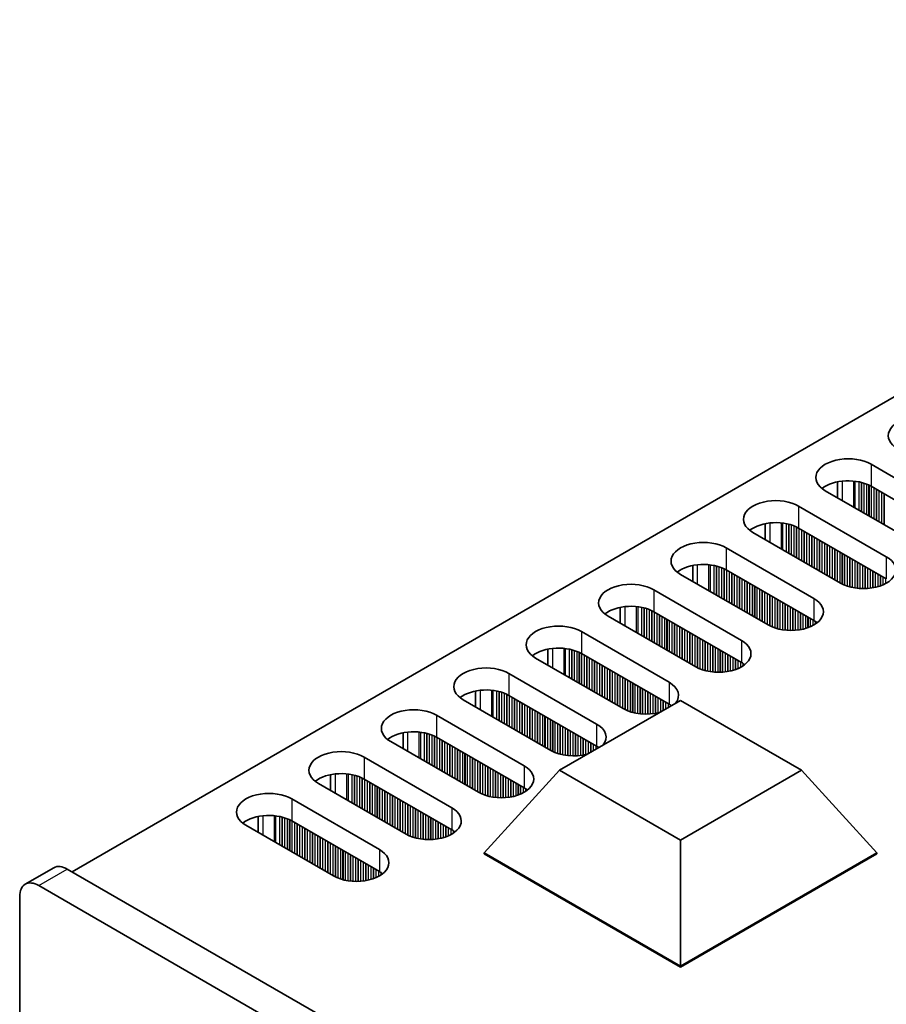
# Model space of a CAD drawing. Units: millimetres. Extents: x 0 to 9424, y 0 to 1686.
# Drawn here: x 193 to 257, y 397 to 470 of the extents above; entities that cross this region are included whole.
import ezdxf

# ---------------------------------------------------------------- set-up
doc = ezdxf.new("R2010")
doc.units = ezdxf.units.MM
doc.header["$LTSCALE"] = 4
doc.layers.add('Visible (ISO)', color=7, linetype='Continuous', lineweight=35)
doc.layers.add('Visible Narrow (ISO)', color=7, linetype='Continuous', lineweight=25)

msp = doc.modelspace()

# ---------------------------------------------------------------- linework, layer by layer
at = {"layer": 'Visible (ISO)'}
for p, q in [((424.0041, 538.6127), (196.4925, 407.2588)), ((255.7834, 437.4896), (262.2888, 433.7337)), ((253.296, 435.0066), (253.296, 436.1852)), ((258.8947, 431.7742), (252.3893, 435.53)), ((262.2888, 432.1008), (255.7834, 435.8566)), ((250.4094, 434.3869), (256.9148, 430.6311)), ((253.5207, 428.6715), (247.0153, 432.4274)), ((247.922, 431.9039), (247.922, 433.0825)), ((256.9148, 428.9981), (250.4094, 432.754)), ((245.0354, 431.2843), (251.5408, 427.5284)), ((242.548, 428.8012), (242.548, 429.9798)), ((251.5408, 425.8954), (245.0354, 429.6513)), ((248.1467, 425.5688), (241.6413, 429.3247)), ((239.6614, 428.1816), (246.1668, 424.4257)), ((237.1739, 425.6985), (237.1739, 426.8771)), ((246.1668, 422.7927), (239.6614, 426.5486)), ((242.7727, 422.4661), (236.2673, 426.222)), ((234.2874, 425.0789), (240.7928, 421.323)), ((231.7999, 422.5958), (231.7999, 423.7744)), ((237.3986, 419.3634), (230.8933, 423.1193)), ((240.7928, 419.69), (234.2874, 423.4459)), ((228.9134, 421.9762), (235.4187, 418.2203)), ((232.0246, 416.2607), (225.5192, 420.0166)), ((226.4259, 419.4931), (226.4259, 420.6718)), ((235.4187, 416.5873), (228.9134, 420.3432)), ((232.6553, 414.791), (241.6413, 419.9791)), ((241.6413, 419.9791), (250.6273, 414.791)), ((223.5393, 418.8735), (230.0447, 415.1176)), ((221.0519, 416.3905), (221.0519, 417.5691)), ((230.0447, 413.4846), (223.5393, 417.2405)), ((226.6506, 413.158), (220.1452, 416.9139)), ((218.1653, 415.7708), (224.6707, 412.0149)), ((215.6779, 413.2878), (215.6779, 414.4664)), ((224.6707, 410.3819), (218.1653, 414.1378)), ((227.0749, 408.6673), (232.6553, 414.791)), ((241.6413, 409.603), (232.6553, 414.791)), ((250.6273, 414.791), (241.6413, 409.603)), ((256.2077, 408.6673), (250.6273, 414.791)), ((221.2766, 410.0553), (214.7712, 413.8112)), ((212.7913, 412.6681), (219.2967, 408.9123)), ((210.3039, 410.1851), (210.3039, 411.3637)), ((215.9026, 406.9527), (209.3972, 410.7085)), ((219.2967, 407.2793), (212.7913, 411.0351)), ((241.6413, 400.2574), (241.6413, 409.603)), ((227.0749, 408.6673), (227.0749, 408.5857)), ((241.6413, 400.2574), (227.0749, 408.6673)), ((227.0749, 408.5857), (241.6413, 400.1757)), ((256.2077, 408.6673), (241.6413, 400.2574)), ((241.6413, 400.1757), (256.2077, 408.5857)), ((256.2077, 408.6673), (256.2077, 408.5857)), ((193.0176, 406.3373), (195.139, 407.562)), ((355.9451, 315.1989), (196.139, 407.463)), ((194.0176, 406.2382), (353.8238, 313.9741)), ((192.6034, 264.1678), (192.6034, 405.4217)), ((241.6413, 400.2574), (241.6413, 400.1757))]:
    msp.add_line(p, q, dxfattribs=at)
for centre, major_axis, start_param, end_param in [((259.4604, 439.6125), (-2.4, 0), 3.9269908, 7.0685835), ((254.0864, 436.5098), (-2.4, 0), 3.9269908, 7.0685835), ((254.0864, 434.8768), (-2.4, 0), 3.9269908, 5.6530481), ((248.7124, 433.4072), (-2.4, 0), 3.9269908, 7.0685835), ((248.7124, 431.7742), (-2.4, 0), 3.9269908, 5.6530481), ((243.3383, 430.3045), (-2.4, 0), 3.9269908, 7.0685835), ((255.2177, 429.6513), (2.4, 0), 3.9269908, 7.0685835), ((243.3383, 428.6715), (-2.4, 0), 3.9269908, 5.6530481), ((237.9643, 427.2018), (-2.4, 0), 3.9269908, 7.0685835), ((249.8437, 426.5486), (2.4, 0), 3.9269908, 7.0685835), ((237.9643, 425.5688), (-2.4, 0), 3.9269908, 5.6530481), ((249.8437, 424.9156), (-2.4, 0), 3.7717299, 3.9269908), ((232.5903, 424.0991), (-2.4, 0), 3.9269908, 7.0685835), ((244.4697, 423.4459), (2.4, 0), 3.9269908, 7.0685835), ((232.5903, 422.4661), (-2.4, 0), 3.9269908, 5.6530481), ((227.2163, 420.9964), (-2.4, 0), 3.9269908, 7.0685835), ((244.4697, 421.8129), (-2.4, 0), 3.7717299, 3.9269908), ((227.2163, 419.3634), (-2.4, 0), 3.9269908, 5.6530481), ((239.0957, 420.3432), (2.4, 0), 5.8580372, 7.0685835), ((221.8423, 417.8937), (-2.4, 0), 3.9269908, 7.0685835), ((239.0957, 420.3432), (-2.4, 0), 0.7853982, 1.9959444), ((239.0957, 418.7102), (-2.4, 0), 3.8243352, 3.9269908), ((233.7217, 417.2405), (2.4, 0), 5.8580372, 7.0685835), ((221.8423, 416.2607), (-2.4, 0), 3.9269908, 5.6530481), ((233.7217, 415.6075), (-2.4, 0), 3.8243352, 3.9269908), ((216.4683, 414.791), (-2.4, 0), 3.9269908, 7.0685835), ((233.7217, 417.2405), (-2.4, 0), 0.7853982, 1.9959444), ((228.3477, 414.1378), (2.4, 0), 3.9269908, 7.0685835), ((216.4683, 413.158), (-2.4, 0), 3.9269908, 5.6530481), ((228.3477, 412.5048), (-2.4, 0), 3.7717299, 3.9269908), ((211.0943, 411.6883), (-2.4, 0), 3.9269908, 7.0685835), ((222.9737, 411.0351), (2.4, 0), 3.9269908, 7.0685835), ((211.0943, 410.0553), (-2.4, 0), 3.9269908, 5.6530481), ((222.9737, 409.4022), (-2.4, 0), 3.7717299, 3.9269908), ((217.5997, 407.9325), (2.4, 0), 3.9269908, 7.0685835), ((196.139, 405.83), (-1, 1.7321), 5.4977871, 6.2831853), ((217.5997, 406.2995), (-2.4, 0), 3.7717299, 3.9269908), ((194.0176, 404.6052), (-1, 1.7321), 5.4977871, 7.0685835)]:
    msp.add_ellipse(centre, major_axis=major_axis, ratio=0.5773503, start_param=start_param, end_param=end_param, dxfattribs=at)
at = {"layer": 'Visible Narrow (ISO)'}
for p, q in [((255.7834, 437.4896), (255.7834, 435.8566)), ((253.6621, 434.7952), (253.6621, 436.2407)), ((254.4988, 434.3121), (254.4988, 436.2419)), ((254.612, 434.2468), (254.612, 436.2288)), ((254.8925, 434.0848), (254.8925, 436.182)), ((255.0622, 433.9869), (255.0622, 436.1428)), ((255.0905, 433.9705), (255.0905, 436.1354)), ((255.2602, 433.8726), (255.2602, 436.0855)), ((255.4581, 433.7582), (255.4581, 436.0138)), ((255.6279, 433.6603), (255.6279, 435.9389)), ((255.6561, 433.6439), (255.6561, 435.925)), ((255.8258, 433.546), (255.8258, 435.8321)), ((256.0238, 433.4316), (256.0238, 435.7178)), ((256.1935, 433.3337), (256.1935, 435.6199)), ((256.2218, 433.3173), (256.2218, 435.6035)), ((256.3915, 433.2194), (256.3915, 435.5055)), ((256.5895, 433.105), (256.5895, 435.3912)), ((256.7592, 433.0071), (256.7592, 435.2933)), ((256.7875, 432.9907), (256.7875, 435.2769)), ((250.4094, 434.3869), (250.4094, 432.754)), ((248.2881, 431.6925), (248.2881, 433.138)), ((249.1248, 431.2094), (249.1248, 433.1392)), ((249.238, 431.1441), (249.238, 433.1262)), ((249.5185, 430.9822), (249.5185, 433.0793)), ((249.6882, 430.8842), (249.6882, 433.0401)), ((249.7164, 430.8678), (249.7164, 433.0327)), ((249.8861, 430.7699), (249.8861, 432.9828)), ((250.0841, 430.6556), (250.0841, 432.9111)), ((250.2538, 430.5576), (250.2538, 432.8362)), ((250.2821, 430.5412), (250.2821, 432.8223)), ((250.4518, 430.4433), (250.4518, 432.7295)), ((250.6498, 430.329), (250.6498, 432.6151)), ((250.8195, 430.231), (250.8195, 432.5172)), ((250.8478, 430.2146), (250.8478, 432.5008)), ((251.0175, 430.1167), (251.0175, 432.4029)), ((251.2155, 430.0024), (251.2155, 432.2886)), ((251.3852, 429.9044), (251.3852, 432.1906)), ((251.4135, 429.8881), (251.4135, 432.1742)), ((251.5832, 429.7901), (251.5832, 432.0763)), ((251.7812, 429.6758), (251.7812, 431.962)), ((251.9509, 429.5778), (251.9509, 431.864)), ((251.9792, 429.5615), (251.9792, 431.8476)), ((252.1489, 429.4635), (252.1489, 431.7497)), ((245.0354, 431.2843), (245.0354, 429.6513)), ((252.3469, 429.3492), (252.3469, 431.6354)), ((252.5166, 429.2512), (252.5166, 431.5374)), ((252.5449, 429.2349), (252.5449, 431.521)), ((252.7146, 429.1369), (252.7146, 431.4231)), ((252.9126, 429.0226), (252.9126, 431.3088)), ((253.0823, 428.9246), (253.0823, 431.2108)), ((253.1106, 428.9083), (253.1106, 431.1944)), ((253.2803, 428.8103), (253.2803, 431.0965)), ((253.4783, 428.696), (253.4783, 430.9822)), ((253.648, 428.6031), (253.648, 430.8842)), ((253.6762, 428.5892), (253.6762, 430.8678)), ((253.8459, 428.5143), (253.8459, 430.7699)), ((254.0439, 428.4427), (254.0439, 430.6556)), ((254.2136, 428.3927), (254.2136, 430.5576)), ((254.2419, 428.3853), (254.2419, 430.5412)), ((254.4116, 428.3461), (254.4116, 430.4433)), ((254.6096, 428.3108), (254.6096, 430.329)), ((254.7793, 428.2889), (254.7793, 430.231)), ((254.8076, 428.286), (254.8076, 430.2146)), ((256.9148, 430.6311), (256.9148, 428.9981)), ((242.9141, 428.5898), (242.9141, 430.0353)), ((243.7508, 428.1067), (243.7508, 430.0365)), ((243.864, 428.0414), (243.864, 430.0235)), ((244.1444, 427.8795), (244.1444, 429.9766)), ((244.3141, 427.7815), (244.3141, 429.9374)), ((244.3424, 427.7652), (244.3424, 429.93)), ((244.5121, 427.6672), (244.5121, 429.8801)), ((244.7101, 427.5529), (244.7101, 429.8085)), ((244.8798, 427.4549), (244.8798, 429.7335)), ((244.9081, 427.4386), (244.9081, 429.7196)), ((245.0778, 427.3406), (245.0778, 429.6268)), ((245.2758, 427.2263), (245.2758, 429.5125)), ((254.9773, 428.2726), (254.9773, 430.1167)), ((255.1753, 428.2658), (255.1753, 430.0024)), ((255.345, 428.2676), (255.345, 429.9044)), ((255.3733, 428.2685), (255.3733, 429.8881)), ((255.543, 428.2784), (255.543, 429.7901)), ((255.741, 428.299), (255.741, 429.6758)), ((255.9107, 428.3246), (255.9107, 429.5778)), ((255.939, 428.3297), (255.939, 429.5615)), ((245.4455, 427.1283), (245.4455, 429.4145)), ((245.4738, 427.112), (245.4738, 429.3982)), ((245.6435, 427.014), (245.6435, 429.3002)), ((245.8415, 426.8997), (245.8415, 429.1859)), ((246.0112, 426.8017), (246.0112, 429.0879)), ((246.0395, 426.7854), (246.0395, 429.0716)), ((246.2092, 426.6874), (246.2092, 428.9736)), ((246.4072, 426.5731), (246.4072, 428.8593)), ((246.5769, 426.4751), (246.5769, 428.7613)), ((246.6052, 426.4588), (246.6052, 428.745)), ((256.1087, 428.3646), (256.1087, 429.4635)), ((256.3067, 428.4165), (256.3067, 429.3492)), ((256.4764, 428.4715), (256.4764, 429.2512)), ((256.5047, 428.4817), (256.5047, 429.2349)), ((256.6744, 428.55), (256.6744, 429.1369)), ((256.8724, 428.6476), (256.8724, 429.0226)), ((239.6614, 428.1816), (239.6614, 426.5486)), ((246.7749, 426.3608), (246.7749, 428.647)), ((246.9729, 426.2465), (246.9729, 428.5327)), ((247.1426, 426.1485), (247.1426, 428.4347)), ((247.1709, 426.1322), (247.1709, 428.4184)), ((247.3406, 426.0342), (247.3406, 428.3204)), ((247.5386, 425.9199), (247.5386, 428.2061)), ((247.7083, 425.8219), (247.7083, 428.1081)), ((247.7365, 425.8056), (247.7365, 428.0918)), ((247.9062, 425.7076), (247.9062, 427.9938)), ((248.1042, 425.5933), (248.1042, 427.8795)), ((248.2739, 425.5004), (248.2739, 427.7815)), ((248.3022, 425.4865), (248.3022, 427.7652)), ((248.4719, 425.4116), (248.4719, 427.6672)), ((248.6699, 425.34), (248.6699, 427.5529)), ((248.8396, 425.29), (248.8396, 427.4549)), ((248.8679, 425.2826), (248.8679, 427.4386)), ((249.0376, 425.2434), (249.0376, 427.3406)), ((251.5408, 427.5284), (251.5408, 425.8954)), ((237.5401, 425.4871), (237.5401, 426.9326)), ((238.3768, 425.004), (238.3768, 426.9338)), ((238.4899, 424.9387), (238.4899, 426.9208)), ((238.7704, 424.7768), (238.7704, 426.8739)), ((238.9401, 424.6788), (238.9401, 426.8347)), ((238.9684, 424.6625), (238.9684, 426.8273)), ((239.1381, 424.5645), (239.1381, 426.7774)), ((239.3361, 424.4502), (239.3361, 426.7058)), ((239.5058, 424.3522), (239.5058, 426.6308)), ((239.5341, 424.3359), (239.5341, 426.6169)), ((249.2356, 425.2082), (249.2356, 427.2263)), ((249.4053, 425.1863), (249.4053, 427.1283)), ((249.4336, 425.1833), (249.4336, 427.112)), ((249.6033, 425.1699), (249.6033, 427.014)), ((249.8013, 425.1632), (249.8013, 426.8997)), ((249.971, 425.1649), (249.971, 426.8017)), ((249.9993, 425.1659), (249.9993, 426.7854)), ((250.169, 425.1757), (250.169, 426.6874)), ((250.367, 425.1963), (250.367, 426.5731)), ((239.7038, 424.2379), (239.7038, 426.5241)), ((239.9018, 424.1236), (239.9018, 426.4098)), ((240.0715, 424.0256), (240.0715, 426.3118)), ((240.0998, 424.0093), (240.0998, 426.2955)), ((240.2695, 423.9113), (240.2695, 426.1975)), ((240.4675, 423.797), (240.4675, 426.0832)), ((240.6372, 423.699), (240.6372, 425.9852)), ((240.6655, 423.6827), (240.6655, 425.9689)), ((240.8352, 423.5847), (240.8352, 425.8709)), ((250.5367, 425.222), (250.5367, 426.4751)), ((250.565, 425.227), (250.565, 426.4588)), ((250.7347, 425.262), (250.7347, 426.3608)), ((250.9327, 425.3138), (250.9327, 426.2465)), ((251.1024, 425.3688), (251.1024, 426.1485)), ((251.1307, 425.379), (251.1307, 426.1322)), ((251.3004, 425.4473), (251.3004, 426.0342)), ((251.4984, 425.5449), (251.4984, 425.9199)), ((251.6681, 425.6482), (251.6681, 425.8159)), ((241.0332, 423.4704), (241.0332, 425.7566)), ((241.2029, 423.3724), (241.2029, 425.6586)), ((241.2312, 423.3561), (241.2312, 425.6423)), ((241.4009, 423.2581), (241.4009, 425.5443)), ((241.5989, 423.1438), (241.5989, 425.43)), ((241.7686, 423.0458), (241.7686, 425.332)), ((241.7968, 423.0295), (241.7968, 425.3157)), ((241.9666, 422.9315), (241.9666, 425.2177)), ((242.1645, 422.8172), (242.1645, 425.1034)), ((251.701, 425.671), (251.701, 425.7932)), ((234.2874, 425.0789), (234.2874, 423.4459)), ((242.3342, 422.7192), (242.3342, 425.0054)), ((242.3625, 422.7029), (242.3625, 424.9891)), ((242.5322, 422.6049), (242.5322, 424.8911)), ((242.7302, 422.4906), (242.7302, 424.7768)), ((242.8999, 422.3978), (242.8999, 424.6788)), ((242.9282, 422.3839), (242.9282, 424.6625)), ((243.0979, 422.3089), (243.0979, 424.5645)), ((243.2959, 422.2373), (243.2959, 424.4502)), ((243.4656, 422.1873), (243.4656, 424.3522)), ((246.1668, 424.4257), (246.1668, 422.7927)), ((232.1661, 422.3844), (232.1661, 423.8299)), ((233.0028, 421.9014), (233.0028, 423.8311)), ((233.1159, 421.836), (233.1159, 423.8181)), ((233.3964, 421.6741), (233.3964, 423.7712)), ((233.5661, 421.5761), (233.5661, 423.732)), ((233.5944, 421.5598), (233.5944, 423.7246)), ((233.7641, 421.4618), (233.7641, 423.6747)), ((243.4939, 422.18), (243.4939, 424.3359)), ((243.6636, 422.1407), (243.6636, 424.2379)), ((243.8616, 422.1055), (243.8616, 424.1236)), ((244.0313, 422.0836), (244.0313, 424.0256)), ((244.0596, 422.0806), (244.0596, 424.0093)), ((244.2293, 422.0672), (244.2293, 423.9113)), ((244.4273, 422.0605), (244.4273, 423.797)), ((244.597, 422.0622), (244.597, 423.699)), ((244.6253, 422.0632), (244.6253, 423.6827)), ((233.9621, 421.3475), (233.9621, 423.6031)), ((234.1318, 421.2495), (234.1318, 423.5281)), ((234.1601, 421.2332), (234.1601, 423.5142)), ((234.3298, 421.1352), (234.3298, 423.4214)), ((234.5278, 421.0209), (234.5278, 423.3071)), ((234.6975, 420.9229), (234.6975, 423.2091)), ((234.7258, 420.9066), (234.7258, 423.1928)), ((234.8955, 420.8086), (234.8955, 423.0948)), ((235.0935, 420.6943), (235.0935, 422.9805)), ((244.795, 422.073), (244.795, 423.5847)), ((244.993, 422.0936), (244.993, 423.4704)), ((245.1627, 422.1193), (245.1627, 423.3724)), ((245.191, 422.1243), (245.191, 423.3561)), ((245.3607, 422.1593), (245.3607, 423.2581)), ((245.5587, 422.2111), (245.5587, 423.1438)), ((245.7284, 422.2661), (245.7284, 423.0458)), ((245.7566, 422.2763), (245.7566, 423.0295)), ((245.9264, 422.3447), (245.9264, 422.9315)), ((235.2632, 420.5963), (235.2632, 422.8825)), ((235.2915, 420.58), (235.2915, 422.8662)), ((235.4612, 420.482), (235.4612, 422.7682)), ((235.6592, 420.3677), (235.6592, 422.6539)), ((235.8289, 420.2697), (235.8289, 422.5559)), ((235.8571, 420.2534), (235.8571, 422.5396)), ((236.0269, 420.1554), (236.0269, 422.4416)), ((236.2248, 420.0411), (236.2248, 422.3273)), ((236.3946, 419.9431), (236.3946, 422.2293)), ((236.4228, 419.9268), (236.4228, 422.213)), ((246.1243, 422.4422), (246.1243, 422.8172)), ((246.294, 422.5456), (246.294, 422.7132)), ((246.327, 422.5683), (246.327, 422.6905)), ((228.9134, 421.9762), (228.9134, 420.3432)), ((236.5925, 419.8288), (236.5925, 422.115)), ((236.7905, 419.7145), (236.7905, 422.0007)), ((236.9602, 419.6165), (236.9602, 421.9027)), ((236.9885, 419.6002), (236.9885, 421.8864)), ((237.1582, 419.5022), (237.1582, 421.7884)), ((237.3562, 419.3879), (237.3562, 421.6741)), ((237.5259, 419.2951), (237.5259, 421.5761)), ((237.5542, 419.2812), (237.5542, 421.5598)), ((237.7239, 419.2062), (237.7239, 421.4618)), ((226.792, 419.2818), (226.792, 420.7272)), ((227.6288, 418.7987), (227.6288, 420.7284)), ((227.7419, 418.7333), (227.7419, 420.7154)), ((237.9219, 419.1346), (237.9219, 421.3475)), ((238.0916, 419.0847), (238.0916, 421.2495)), ((238.1199, 419.0773), (238.1199, 421.2332)), ((238.2896, 419.0381), (238.2896, 421.1352)), ((238.4876, 419.0028), (238.4876, 421.0209)), ((238.6573, 418.9809), (238.6573, 420.9229)), ((238.6856, 418.9779), (238.6856, 420.9066)), ((238.8553, 418.9645), (238.8553, 420.8086)), ((240.7928, 421.323), (240.7928, 419.69)), ((228.0224, 418.5714), (228.0224, 420.6686)), ((228.1921, 418.4734), (228.1921, 420.6293)), ((228.2204, 418.4571), (228.2204, 420.622)), ((228.3901, 418.3591), (228.3901, 420.572)), ((228.5881, 418.2448), (228.5881, 420.5004)), ((228.7578, 418.1468), (228.7578, 420.4255)), ((228.7861, 418.1305), (228.7861, 420.4116)), ((228.9558, 418.0325), (228.9558, 420.3187)), ((229.1538, 417.9182), (229.1538, 420.2044)), ((229.3235, 417.8202), (229.3235, 420.1064)), ((229.3518, 417.8039), (229.3518, 420.0901)), ((229.5215, 417.7059), (229.5215, 419.9921)), ((239.0533, 418.9578), (239.0533, 420.6943)), ((239.223, 418.9595), (239.223, 420.5963)), ((239.2513, 418.9605), (239.2513, 420.58)), ((239.421, 418.9703), (239.421, 420.482)), ((239.619, 418.9909), (239.619, 420.3677)), ((239.7887, 419.0166), (239.7887, 420.2697)), ((239.8169, 419.0216), (239.8169, 420.2534)), ((239.9867, 419.0566), (239.9867, 420.1554)), ((240.1846, 419.1381), (240.1846, 420.0411)), ((229.7195, 417.5916), (229.7195, 419.8778)), ((229.8892, 417.4936), (229.8892, 419.7798)), ((229.9175, 417.4773), (229.9175, 419.7635)), ((230.0872, 417.3793), (230.0872, 419.6655)), ((230.2851, 417.265), (230.2851, 419.5512)), ((230.4549, 417.167), (230.4549, 419.4532)), ((230.4831, 417.1507), (230.4831, 419.4369)), ((230.6528, 417.0527), (230.6528, 419.3389)), ((240.3543, 419.2361), (240.3543, 419.9431)), ((240.3826, 419.2524), (240.3826, 419.9268)), ((240.5523, 419.3504), (240.5523, 419.8288)), ((240.7503, 419.4647), (240.7503, 419.7145)), ((240.92, 419.5627), (240.92, 419.6105)), ((240.953, 419.5817), (240.953, 419.5878)), ((223.5393, 418.8735), (223.5393, 417.2405)), ((230.8508, 416.9384), (230.8508, 419.2246)), ((231.0205, 416.8404), (231.0205, 419.1266)), ((231.0488, 416.8241), (231.0488, 419.1103)), ((231.2185, 416.7261), (231.2185, 419.0123)), ((231.4165, 416.6118), (231.4165, 418.898)), ((231.5862, 416.5138), (231.5862, 418.8)), ((231.6145, 416.4975), (231.6145, 418.7837)), ((231.7842, 416.3995), (231.7842, 418.6857)), ((231.9822, 416.2852), (231.9822, 418.5714)), ((232.1519, 416.1924), (232.1519, 418.4734)), ((232.1802, 416.1785), (232.1802, 418.4571)), ((232.3499, 416.1035), (232.3499, 418.3591)), ((232.5479, 416.0319), (232.5479, 418.2448)), ((232.7176, 415.982), (232.7176, 418.1468)), ((232.7459, 415.9746), (232.7459, 418.1305)), ((232.9156, 415.9354), (232.9156, 418.0325)), ((233.1136, 415.9001), (233.1136, 417.9182)), ((233.2833, 415.8782), (233.2833, 417.8202)), ((233.3116, 415.8753), (233.3116, 417.8039)), ((235.4187, 418.2203), (235.4187, 416.5873)), ((221.418, 416.1791), (221.418, 417.6245)), ((222.2548, 415.696), (222.2548, 417.6257)), ((222.3679, 415.6307), (222.3679, 417.6127)), ((222.6484, 415.4687), (222.6484, 417.5659)), ((222.8181, 415.3707), (222.8181, 417.5267)), ((222.8464, 415.3544), (222.8464, 417.5193)), ((223.0161, 415.2564), (223.0161, 417.4693)), ((223.2141, 415.1421), (223.2141, 417.3977)), ((223.3838, 415.0441), (223.3838, 417.3228)), ((223.4121, 415.0278), (223.4121, 417.3089)), ((223.5818, 414.9298), (223.5818, 417.216)), ((223.7798, 414.8155), (223.7798, 417.1017)), ((233.4813, 415.8618), (233.4813, 417.7059)), ((233.6793, 415.8551), (233.6793, 417.5916)), ((233.849, 415.8568), (233.849, 417.4936)), ((233.8773, 415.8578), (233.8773, 417.4773)), ((234.047, 415.8677), (234.047, 417.3793)), ((234.2449, 415.8882), (234.2449, 417.265)), ((234.4147, 415.9139), (234.4147, 417.167)), ((234.4429, 415.9189), (234.4429, 417.1507)), ((234.6126, 415.9539), (234.6126, 417.0527)), ((223.9495, 414.7175), (223.9495, 417.0037)), ((223.9778, 414.7012), (223.9778, 416.9874)), ((224.1475, 414.6032), (224.1475, 416.8894)), ((224.3455, 414.4889), (224.3455, 416.7751)), ((224.5152, 414.3909), (224.5152, 416.6771)), ((224.5434, 414.3746), (224.5434, 416.6608)), ((224.7131, 414.2766), (224.7131, 416.5628)), ((224.9111, 414.1623), (224.9111, 416.4485)), ((225.0808, 414.0643), (225.0808, 416.3505)), ((225.1091, 414.048), (225.1091, 416.3342)), ((234.8106, 416.0354), (234.8106, 416.9384)), ((234.9803, 416.1334), (234.9803, 416.8404)), ((235.0086, 416.1497), (235.0086, 416.8241)), ((235.1783, 416.2477), (235.1783, 416.7261)), ((235.3763, 416.362), (235.3763, 416.6118)), ((235.546, 416.46), (235.546, 416.5079)), ((235.579, 416.479), (235.579, 416.4851)), ((218.1653, 415.7708), (218.1653, 414.1378)), ((225.2788, 413.95), (225.2788, 416.2362)), ((225.4768, 413.8357), (225.4768, 416.1219)), ((225.6465, 413.7377), (225.6465, 416.0239)), ((225.6748, 413.7214), (225.6748, 416.0076)), ((225.8445, 413.6234), (225.8445, 415.9096)), ((226.0425, 413.5091), (226.0425, 415.7953)), ((226.2122, 413.4111), (226.2122, 415.6973)), ((226.2405, 413.3948), (226.2405, 415.681)), ((226.4102, 413.2968), (226.4102, 415.583)), ((226.6082, 413.1825), (226.6082, 415.4687)), ((226.7779, 413.0897), (226.7779, 415.3707)), ((226.8062, 413.0758), (226.8062, 415.3544)), ((226.9759, 413.0008), (226.9759, 415.2564)), ((227.1739, 412.9292), (227.1739, 415.1421)), ((227.3436, 412.8793), (227.3436, 415.0441)), ((227.3719, 412.8719), (227.3719, 415.0278)), ((227.5416, 412.8327), (227.5416, 414.9298)), ((230.0447, 415.1176), (230.0447, 413.4846)), ((216.044, 413.0764), (216.044, 414.5219)), ((216.8808, 412.5933), (216.8808, 414.5231)), ((216.9939, 412.528), (216.9939, 414.51)), ((217.2744, 412.366), (217.2744, 414.4632)), ((217.4441, 412.2681), (217.4441, 414.424)), ((217.4724, 412.2517), (217.4724, 414.4166)), ((217.6421, 412.1537), (217.6421, 414.3666)), ((217.8401, 412.0394), (217.8401, 414.295)), ((218.0098, 411.9415), (218.0098, 414.2201)), ((218.0381, 411.9251), (218.0381, 414.2062)), ((227.7396, 412.7974), (227.7396, 414.8155)), ((227.9093, 412.7755), (227.9093, 414.7175)), ((227.9376, 412.7726), (227.9376, 414.7012)), ((228.1073, 412.7592), (228.1073, 414.6032)), ((228.3052, 412.7524), (228.3052, 414.4889)), ((228.475, 412.7541), (228.475, 414.3909)), ((228.5032, 412.7551), (228.5032, 414.3746)), ((228.6729, 412.765), (228.6729, 414.2766)), ((228.8709, 412.7855), (228.8709, 414.1623)), ((218.2078, 411.8271), (218.2078, 414.1133)), ((218.4058, 411.7128), (218.4058, 413.999)), ((218.5755, 411.6149), (218.5755, 413.901)), ((218.6037, 411.5985), (218.6037, 413.8847)), ((218.7734, 411.5005), (218.7734, 413.7867)), ((218.9714, 411.3862), (218.9714, 413.6724)), ((219.1411, 411.2883), (219.1411, 413.5744)), ((219.1694, 411.2719), (219.1694, 413.5581)), ((219.3391, 411.1739), (219.3391, 413.4601)), ((229.0406, 412.8112), (229.0406, 414.0643)), ((229.0689, 412.8162), (229.0689, 414.048)), ((229.2386, 412.8512), (229.2386, 413.95)), ((229.4366, 412.903), (229.4366, 413.8357)), ((229.6063, 412.958), (229.6063, 413.7377)), ((229.6346, 412.9682), (229.6346, 413.7214)), ((229.8043, 413.0366), (229.8043, 413.6234)), ((230.0023, 413.1341), (230.0023, 413.5091)), ((230.172, 413.2375), (230.172, 413.4052)), ((212.7913, 412.6681), (212.7913, 411.0351)), ((219.5371, 411.0596), (219.5371, 413.3458)), ((219.7068, 410.9617), (219.7068, 413.2479)), ((219.7351, 410.9453), (219.7351, 413.2315)), ((219.9048, 410.8474), (219.9048, 413.1335)), ((220.1028, 410.733), (220.1028, 413.0192)), ((220.2725, 410.6351), (220.2725, 412.9213)), ((220.3008, 410.6187), (220.3008, 412.9049)), ((220.4705, 410.5208), (220.4705, 412.8069)), ((220.6685, 410.4064), (220.6685, 412.6926)), ((230.205, 413.2602), (230.205, 413.3824)), ((220.8382, 410.3085), (220.8382, 412.5947)), ((220.8665, 410.2921), (220.8665, 412.5783)), ((221.0362, 410.1942), (221.0362, 412.4803)), ((221.2342, 410.0798), (221.2342, 412.366)), ((221.4039, 409.987), (221.4039, 412.2681)), ((221.4322, 409.9731), (221.4322, 412.2517)), ((221.6019, 409.8982), (221.6019, 412.1537)), ((221.7999, 409.8265), (221.7999, 412.0394)), ((221.9696, 409.7766), (221.9696, 411.9415)), ((224.6707, 412.0149), (224.6707, 410.3819)), ((210.67, 409.9737), (210.67, 411.4192)), ((211.5067, 409.4906), (211.5067, 411.4204)), ((211.6199, 409.4253), (211.6199, 411.4074)), ((211.9004, 409.2633), (211.9004, 411.3605)), ((212.0701, 409.1654), (212.0701, 411.3213)), ((212.0984, 409.149), (212.0984, 411.3139)), ((212.2681, 409.0511), (212.2681, 411.264)), ((221.9979, 409.7692), (221.9979, 411.9251)), ((222.1676, 409.73), (222.1676, 411.8271)), ((222.3656, 409.6947), (222.3656, 411.7128)), ((222.5353, 409.6728), (222.5353, 411.6149)), ((222.5635, 409.6699), (222.5635, 411.5985)), ((222.7332, 409.6565), (222.7332, 411.5005)), ((222.9312, 409.6497), (222.9312, 411.3862)), ((223.1009, 409.6515), (223.1009, 411.2883)), ((223.1292, 409.6524), (223.1292, 411.2719)), ((212.4661, 408.9367), (212.4661, 411.1923)), ((212.6358, 408.8388), (212.6358, 411.1174)), ((212.664, 408.8224), (212.664, 411.1035)), ((212.8338, 408.7245), (212.8338, 411.0106)), ((213.0317, 408.6101), (213.0317, 410.8963)), ((213.2014, 408.5122), (213.2014, 410.7984)), ((213.2297, 408.4958), (213.2297, 410.782)), ((213.3994, 408.3979), (213.3994, 410.6841)), ((213.5974, 408.2836), (213.5974, 410.5697)), ((223.2989, 409.6623), (223.2989, 411.1739)), ((223.4969, 409.6828), (223.4969, 411.0596)), ((223.6666, 409.7085), (223.6666, 410.9617)), ((223.6949, 409.7136), (223.6949, 410.9453)), ((223.8646, 409.7485), (223.8646, 410.8474)), ((224.0626, 409.8003), (224.0626, 410.733)), ((224.2323, 409.8553), (224.2323, 410.6351)), ((224.2606, 409.8656), (224.2606, 410.6187)), ((224.4303, 409.9339), (224.4303, 410.5208)), ((213.7671, 408.1856), (213.7671, 410.4718)), ((213.7954, 408.1692), (213.7954, 410.4554)), ((213.9651, 408.0713), (213.9651, 410.3575)), ((214.1631, 407.957), (214.1631, 410.2431)), ((214.3328, 407.859), (214.3328, 410.1452)), ((214.3611, 407.8426), (214.3611, 410.1288)), ((214.5308, 407.7447), (214.5308, 410.0309)), ((214.7288, 407.6304), (214.7288, 409.9165)), ((214.8985, 407.5324), (214.8985, 409.8186)), ((214.9268, 407.516), (214.9268, 409.8022)), ((224.6283, 410.0315), (224.6283, 410.4064)), ((224.798, 410.1348), (224.798, 410.3025)), ((224.8309, 410.1576), (224.8309, 410.2797)), ((215.0965, 407.4181), (215.0965, 409.7043)), ((215.2945, 407.3038), (215.2945, 409.5899)), ((215.4642, 407.2058), (215.4642, 409.492)), ((215.4925, 407.1894), (215.4925, 409.4756)), ((215.6622, 407.0915), (215.6622, 409.3777)), ((215.8602, 406.9772), (215.8602, 409.2633)), ((216.0299, 406.8843), (216.0299, 409.1654)), ((216.0582, 406.8704), (216.0582, 409.149)), ((216.2279, 406.7955), (216.2279, 409.0511)), ((216.4259, 406.7238), (216.4259, 408.9367)), ((216.5956, 406.6739), (216.5956, 408.8388)), ((216.6238, 406.6665), (216.6238, 408.8224)), ((216.7936, 406.6273), (216.7936, 408.7245)), ((216.9915, 406.592), (216.9915, 408.6101)), ((217.1612, 406.5701), (217.1612, 408.5122)), ((217.1895, 406.5672), (217.1895, 408.4958)), ((217.3592, 406.5538), (217.3592, 408.3979)), ((217.5572, 406.547), (217.5572, 408.2836)), ((219.2967, 408.9123), (219.2967, 407.2793)), ((217.7269, 406.5488), (217.7269, 408.1856)), ((217.7552, 406.5497), (217.7552, 408.1692)), ((217.9249, 406.5596), (217.9249, 408.0713)), ((218.1229, 406.5802), (218.1229, 407.957)), ((218.2926, 406.6058), (218.2926, 407.859)), ((218.3209, 406.6109), (218.3209, 407.8426)), ((218.4906, 406.6458), (218.4906, 407.7447)), ((218.6886, 406.6977), (218.6886, 407.6304)), ((194.0176, 406.2382), (196.139, 407.463)), ((218.8583, 406.7527), (218.8583, 407.5324)), ((218.8866, 406.7629), (218.8866, 407.516)), ((219.0563, 406.8312), (219.0563, 407.4181)), ((219.2543, 406.9288), (219.2543, 407.3038)), ((219.424, 407.0321), (219.424, 407.1998)), ((219.4569, 407.0549), (219.4569, 407.1771))]:
    msp.add_line(p, q, dxfattribs=at)

doc.saveas('drawing.dxf')
